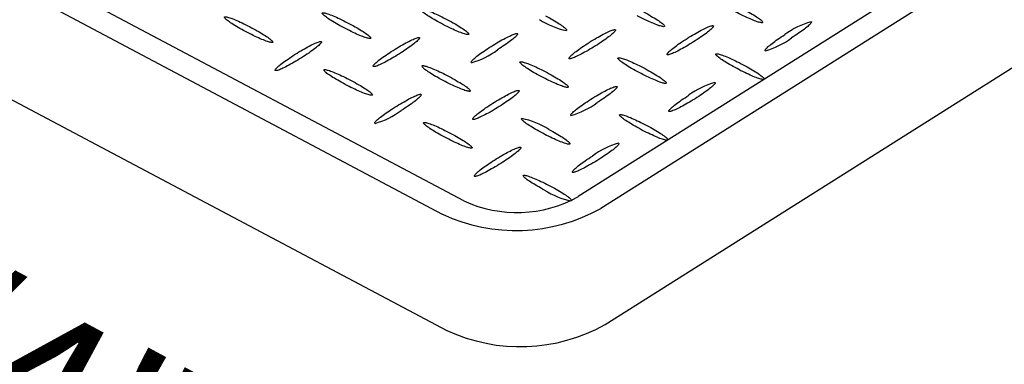
# Model space of a CAD drawing. Extents: x 0 to 216, y 0 to 280.
# Drawn here: x 21 to 37, y 154 to 159 of the extents above; entities that cross this region are included whole.
import ezdxf

# ---------------------------------------------------------------- set-up
doc = ezdxf.new("R2010")
doc.units = 0
doc.header["$LTSCALE"] = 10
doc.header["$MEASUREMENT"] = 0
doc.layers.get('Defpoints').update_dxf_attribs({"linetype": 'CONTINUOUS'})
doc.layers.add('CADdetails-7-VERYFINE', color=7, linetype='CONTINUOUS')
doc.layers.add('CADdetails-9-EXTRAFINE', color=9, linetype='CONTINUOUS')
doc.styles.add('CADdetails-DIMENSIONS', font='ARIALN.TTF', dxfattribs={"height": 2.38})
doc.dimstyles.new('CADdetails-LEADER', dxfattribs={"dimtxt": 2.38, "dimasz": 2.38, "dimexe": 0.5, "dimexo": 1.5, "dimgap": 1, "dimtad": 0, "dimzin": 0, "dimdsep": 46, "dimtxsty": 'CADdetails-DIMENSIONS', "dimcen": 1, "dimclrd": 256, "dimclre": 256, "dimclrt": 256, "dimadec": 0, "dimazin": 0, "dimtfac": 1, "dimtdec": 4, "dimtofl": 0, "dimtmove": 0, "dimatfit": 3, "dimfxl": 1, "dimtolj": 1, "dimtzin": 0, "dimarcsym": 0})

# ---------------------------------------------------------------- blocks, each defined once
blk = doc.blocks.new('*D6')
at = {"layer": 'CADdetails-7-VERYFINE', "lineweight": -2, "transparency": 16777216}
for p, q in [((52.953, 164.884), (48.482, 161.82)), ((35.477, 152.91), (39.948, 155.973))]:
    blk.add_line(p, q, dxfattribs=at)
at = {"layer": 'CADdetails-7-VERYFINE', "transparency": 16777216}
for points in [[(52.729, 165.211), (53.177, 164.556), (54.916, 166.229)], [(35.253, 153.237), (35.701, 152.583), (33.514, 151.565)]]:
    blk.add_solid(points, dxfattribs=at)
at = {"layer": 'Defpoints', "color": 0, "transparency": 16777216}
for p in [(54.916, 166.229, 0), (54.916, 166.229), (33.514, 151.565, 0)]:
    blk.add_point(p, dxfattribs=at)
at = {"layer": 'CADdetails-7-VERYFINE', "transparency": 16777216, "insert": (44.215, 158.897), "char_height": 2.38, "attachment_point": 5, "rotation": 34.4171, "style": 'CADdetails-DIMENSIONS'}
blk.add_mtext('\\A1;23 1/4"', dxfattribs=at)
blk = doc.blocks.new('*D8')
at = {"layer": 'CADdetails-7-VERYFINE', "lineweight": -2, "transparency": 16777216}
for p, q in [((10.528, 159.729), (8.433, 160.859)), ((27.785, 150.426), (29.88, 149.297))]:
    blk.add_line(p, q, dxfattribs=at)
at = {"layer": 'CADdetails-7-VERYFINE', "transparency": 16777216}
for points in [[(10.716, 160.078), (10.34, 159.38), (12.623, 158.6)], [(27.973, 150.775), (27.596, 150.077), (25.69, 151.555)]]:
    blk.add_solid(points, dxfattribs=at)
at = {"layer": 'Defpoints', "color": 0, "transparency": 16777216}
for p in [(12.623, 158.6, 0), (12.623, 158.6), (25.69, 151.555, 0)]:
    blk.add_point(p, dxfattribs=at)
at = {"layer": 'CADdetails-7-VERYFINE', "transparency": 16777216, "insert": (19.156, 155.078), "char_height": 2.38, "attachment_point": 5, "rotation": 331.6702, "style": 'CADdetails-DIMENSIONS'}
blk.add_mtext('\\A1;13 3/4"', dxfattribs=at)

msp = doc.modelspace()

# ---------------------------------------------------------------- linework, layer by layer
at = {"layer": 'CADdetails-9-EXTRAFINE', "linetype": 'Continuous'}
for p, q in [((50.485, 169.518, 0), (30.01, 156.593, 0)), ((50.827, 169.336, 0), (30.354, 156.411, 0)), ((30.421, 154.628, 0), (50.894, 167.552, 0)), ((28.255, 156.527, 0), (17.084, 162.458, 0)), ((27.927, 156.32, 0), (16.755, 162.251, 0)), ((16.821, 160.467, 0), (27.994, 154.537, 0))]:
    msp.add_line(p, q, dxfattribs=at)
for points in [[(26.407, 159.187), (26.377, 159.203), (26.348, 159.219), (26.32, 159.235), (26.293, 159.25), (26.267, 159.266), (26.243, 159.28), (26.22, 159.295), (26.198, 159.309), (26.178, 159.322), (26.16, 159.334), (26.144, 159.346), (26.129, 159.358), (26.116, 159.368), (26.105, 159.377), (26.096, 159.386), (26.089, 159.394), (26.085, 159.4), (26.082, 159.406), (26.082, 159.41), (26.085, 159.413)], [(26.085, 159.413), (26.09, 159.415), (26.097, 159.415), (26.107, 159.414), (26.119, 159.412), (26.132, 159.409), (26.148, 159.405), (26.165, 159.399), (26.184, 159.393), (26.204, 159.385), (26.226, 159.377), (26.249, 159.367), (26.274, 159.357), (26.299, 159.346), (26.326, 159.334), (26.353, 159.321), (26.382, 159.307), (26.411, 159.293), (26.44, 159.278), (26.47, 159.263), (26.501, 159.247)], [(27.91, 159.248), (27.88, 159.264), (27.851, 159.28), (27.823, 159.296), (27.796, 159.312), (27.77, 159.327), (27.746, 159.342), (27.723, 159.356), (27.701, 159.37), (27.681, 159.383), (27.663, 159.395), (27.646, 159.407), (27.632, 159.418), (27.619, 159.429), (27.608, 159.438), (27.599, 159.446), (27.592, 159.454), (27.588, 159.461), (27.586, 159.466), (27.586, 159.47), (27.588, 159.473)], [(27.588, 159.473), (27.594, 159.475), (27.601, 159.475), (27.61, 159.475), (27.622, 159.473), (27.636, 159.469), (27.651, 159.465), (27.668, 159.459), (27.687, 159.453), (27.708, 159.445), (27.73, 159.437), (27.753, 159.427), (27.777, 159.417), (27.803, 159.406), (27.829, 159.394), (27.857, 159.381), (27.885, 159.368), (27.914, 159.353), (27.944, 159.339), (27.974, 159.323), (28.004, 159.307)], [(31.01, 159.429), (31.04, 159.413), (31.069, 159.397), (31.097, 159.381), (31.124, 159.365), (31.15, 159.35), (31.174, 159.335), (31.197, 159.321), (31.218, 159.307), (31.238, 159.294), (31.257, 159.281), (31.273, 159.269), (31.288, 159.258), (31.301, 159.248), (31.312, 159.239), (31.321, 159.23), (31.327, 159.223), (31.332, 159.216), (31.334, 159.211), (31.334, 159.207), (31.331, 159.204)], [(32.834, 159.265), (32.829, 159.263), (32.822, 159.263), (32.812, 159.264), (32.801, 159.266), (32.787, 159.269), (32.771, 159.273), (32.754, 159.278), (32.735, 159.285), (32.715, 159.292), (32.693, 159.301), (32.67, 159.31), (32.645, 159.321), (32.62, 159.332), (32.593, 159.344), (32.566, 159.356), (32.538, 159.37), (32.509, 159.384), (32.479, 159.399), (32.45, 159.414), (32.419, 159.43)], [(32.513, 159.489), (32.543, 159.473), (32.572, 159.457), (32.6, 159.441), (32.627, 159.426), (32.653, 159.411), (32.677, 159.396), (32.7, 159.382), (32.722, 159.368), (32.742, 159.355), (32.76, 159.343), (32.776, 159.331), (32.791, 159.32), (32.804, 159.31), (32.815, 159.3), (32.824, 159.292), (32.83, 159.284), (32.835, 159.278), (32.837, 159.272), (32.837, 159.268), (32.834, 159.265)], [(24.904, 159.127), (24.874, 159.143), (24.845, 159.159), (24.817, 159.175), (24.79, 159.19), (24.764, 159.206), (24.74, 159.22), (24.717, 159.235), (24.695, 159.249), (24.675, 159.262), (24.657, 159.274), (24.641, 159.286), (24.626, 159.297), (24.613, 159.308), (24.602, 159.317), (24.593, 159.326), (24.586, 159.333), (24.582, 159.34), (24.579, 159.346), (24.579, 159.35), (24.582, 159.353)], [(24.582, 159.353), (24.587, 159.355), (24.594, 159.355), (24.604, 159.354), (24.616, 159.352), (24.629, 159.349), (24.645, 159.344), (24.662, 159.339), (24.681, 159.332), (24.701, 159.325), (24.723, 159.316), (24.747, 159.307), (24.771, 159.296), (24.797, 159.285), (24.823, 159.273), (24.851, 159.26), (24.879, 159.246), (24.908, 159.232), (24.937, 159.217), (24.967, 159.202), (24.998, 159.186)], [(26.501, 159.247), (26.531, 159.231), (26.56, 159.215), (26.588, 159.199), (26.615, 159.184), (26.64, 159.169), (26.665, 159.154), (26.688, 159.14), (26.709, 159.126), (26.729, 159.113), (26.747, 159.1), (26.764, 159.088), (26.779, 159.077), (26.792, 159.067), (26.802, 159.057), (26.811, 159.049), (26.818, 159.041), (26.823, 159.035), (26.825, 159.029), (26.825, 159.025), (26.822, 159.022)], [(28.325, 159.083), (28.32, 159.081), (28.313, 159.081), (28.303, 159.081), (28.292, 159.083), (28.278, 159.087), (28.262, 159.091), (28.245, 159.096), (28.226, 159.103), (28.206, 159.11), (28.184, 159.119), (28.161, 159.128), (28.136, 159.139), (28.111, 159.15), (28.084, 159.162), (28.057, 159.175), (28.029, 159.188), (28, 159.202), (27.97, 159.217), (27.94, 159.232), (27.91, 159.248)], [(28.004, 159.307), (28.034, 159.291), (28.063, 159.275), (28.091, 159.259), (28.118, 159.244), (28.144, 159.229), (28.168, 159.214), (28.191, 159.2), (28.212, 159.186), (28.232, 159.173), (28.25, 159.161), (28.267, 159.149), (28.282, 159.138), (28.295, 159.127), (28.306, 159.118), (28.314, 159.11), (28.321, 159.102), (28.326, 159.096), (28.328, 159.09), (28.328, 159.086), (28.325, 159.083)], [(29.506, 159.368), (29.537, 159.352), (29.566, 159.336), (29.594, 159.32), (29.621, 159.305), (29.647, 159.29), (29.671, 159.275), (29.694, 159.261), (29.716, 159.247), (29.736, 159.234), (29.754, 159.221), (29.771, 159.209), (29.785, 159.198), (29.798, 159.188), (29.809, 159.178), (29.818, 159.17), (29.824, 159.162), (29.829, 159.156), (29.831, 159.15), (29.831, 159.146), (29.828, 159.143)], [(31.331, 159.204), (31.326, 159.202), (31.319, 159.201), (31.309, 159.202), (31.297, 159.204), (31.284, 159.207), (31.268, 159.212), (31.251, 159.217), (31.232, 159.224), (31.212, 159.231), (31.19, 159.24), (31.167, 159.249), (31.142, 159.26), (31.117, 159.271), (31.09, 159.283), (31.063, 159.296), (31.034, 159.309), (31.005, 159.323), (30.976, 159.338), (30.946, 159.354), (30.915, 159.369)], [(33.581, 159.277), (33.585, 159.274), (33.585, 159.27), (33.584, 159.264), (33.58, 159.258), (33.574, 159.249), (33.566, 159.24), (33.555, 159.23), (33.543, 159.219), (33.53, 159.206), (33.514, 159.193), (33.497, 159.179), (33.478, 159.165), (33.458, 159.149), (33.436, 159.133), (33.413, 159.117), (33.388, 159.1), (33.363, 159.082), (33.336, 159.064), (33.308, 159.046), (33.28, 159.028)], [(25.318, 158.961), (25.313, 158.96), (25.306, 158.959), (25.297, 158.96), (25.285, 158.962), (25.271, 158.965), (25.256, 158.969), (25.239, 158.975), (25.22, 158.981), (25.2, 158.989), (25.178, 158.998), (25.155, 159.007), (25.131, 159.017), (25.105, 159.029), (25.078, 159.041), (25.051, 159.053), (25.023, 159.067), (24.994, 159.081), (24.964, 159.096), (24.934, 159.111), (24.904, 159.127)], [(24.998, 159.186), (25.028, 159.169), (25.057, 159.154), (25.085, 159.138), (25.111, 159.122), (25.137, 159.107), (25.161, 159.093), (25.184, 159.078), (25.206, 159.065), (25.226, 159.052), (25.244, 159.039), (25.261, 159.027), (25.275, 159.016), (25.288, 159.006), (25.299, 158.996), (25.308, 158.988), (25.315, 158.98), (25.319, 158.974), (25.321, 158.969), (25.321, 158.964), (25.318, 158.961)], [(26.822, 159.022), (26.817, 159.02), (26.81, 159.02), (26.8, 159.021), (26.788, 159.023), (26.775, 159.026), (26.759, 159.03), (26.742, 159.035), (26.723, 159.042), (26.703, 159.049), (26.681, 159.058), (26.658, 159.067), (26.633, 159.078), (26.608, 159.089), (26.581, 159.101), (26.554, 159.113), (26.526, 159.127), (26.497, 159.141), (26.467, 159.156), (26.438, 159.171), (26.407, 159.187)], [(28.672, 158.898), (28.701, 158.916), (28.73, 158.934), (28.758, 158.951), (28.786, 158.967), (28.813, 158.983), (28.839, 158.998), (28.865, 159.012), (28.889, 159.025), (28.913, 159.037), (28.935, 159.048), (28.957, 159.058), (28.976, 159.067), (28.995, 159.075), (29.012, 159.082), (29.027, 159.088), (29.04, 159.092), (29.052, 159.095), (29.061, 159.096), (29.069, 159.096), (29.074, 159.095)], [(29.074, 159.095), (29.077, 159.092), (29.077, 159.087), (29.075, 159.082), (29.071, 159.075), (29.065, 159.067), (29.057, 159.058), (29.047, 159.048), (29.035, 159.036), (29.021, 159.024), (29.005, 159.011), (28.988, 158.997), (28.969, 158.983), (28.949, 158.967), (28.927, 158.951), (28.904, 158.935), (28.879, 158.918), (28.854, 158.9), (28.827, 158.882), (28.799, 158.864), (28.771, 158.845)], [(30.175, 158.958), (30.204, 158.977), (30.233, 158.994), (30.261, 159.011), (30.289, 159.028), (30.316, 159.043), (30.342, 159.058), (30.368, 159.072), (30.393, 159.085), (30.416, 159.098), (30.439, 159.109), (30.46, 159.119), (30.48, 159.128), (30.498, 159.136), (30.515, 159.143), (30.53, 159.148), (30.543, 159.152), (30.555, 159.155), (30.564, 159.157), (30.571, 159.157), (30.577, 159.155)], [(30.577, 159.155), (30.58, 159.153), (30.58, 159.149), (30.578, 159.143), (30.574, 159.136), (30.568, 159.128), (30.56, 159.119), (30.55, 159.109), (30.538, 159.098), (30.524, 159.085), (30.508, 159.072), (30.491, 159.058), (30.472, 159.044), (30.452, 159.028), (30.43, 159.012), (30.407, 158.996), (30.382, 158.979), (30.356, 158.961), (30.33, 158.944), (30.302, 158.925), (30.273, 158.907)], [(31.678, 159.02), (31.707, 159.038), (31.736, 159.055), (31.764, 159.072), (31.792, 159.089), (31.819, 159.104), (31.845, 159.119), (31.871, 159.133), (31.895, 159.146), (31.919, 159.158), (31.941, 159.17), (31.963, 159.18), (31.982, 159.189), (32.001, 159.197), (32.018, 159.203), (32.033, 159.209), (32.046, 159.213), (32.058, 159.216), (32.067, 159.218), (32.075, 159.218), (32.08, 159.216)], [(32.08, 159.216), (32.083, 159.213), (32.083, 159.209), (32.081, 159.203), (32.077, 159.196), (32.071, 159.188), (32.063, 159.179), (32.053, 159.169), (32.041, 159.158), (32.027, 159.146), (32.011, 159.133), (31.994, 159.119), (31.975, 159.104), (31.955, 159.089), (31.933, 159.073), (31.91, 159.056), (31.885, 159.039), (31.86, 159.022), (31.833, 159.004), (31.805, 158.986), (31.776, 158.968)], [(32.878, 158.831), (32.875, 158.834), (32.875, 158.838), (32.876, 158.844), (32.88, 158.851), (32.886, 158.859), (32.895, 158.868), (32.905, 158.878), (32.917, 158.89), (32.93, 158.902), (32.946, 158.915), (32.963, 158.929), (32.982, 158.944), (33.002, 158.959), (33.024, 158.975), (33.047, 158.992), (33.072, 159.009), (33.097, 159.026), (33.124, 159.044), (33.152, 159.062), (33.18, 159.08)], [(25.666, 158.778), (25.695, 158.796), (25.723, 158.813), (25.752, 158.83), (25.78, 158.846), (25.807, 158.862), (25.833, 158.877), (25.859, 158.89), (25.883, 158.903), (25.907, 158.916), (25.929, 158.927), (25.951, 158.937), (25.97, 158.946), (25.989, 158.954), (26.005, 158.96), (26.021, 158.966), (26.034, 158.97), (26.045, 158.973), (26.055, 158.975), (26.062, 158.975), (26.067, 158.973)], [(26.067, 158.973), (26.07, 158.97), (26.071, 158.966), (26.069, 158.961), (26.065, 158.954), (26.059, 158.946), (26.051, 158.937), (26.041, 158.926), (26.029, 158.915), (26.015, 158.903), (25.999, 158.89), (25.982, 158.876), (25.963, 158.861), (25.942, 158.846), (25.92, 158.83), (25.897, 158.813), (25.873, 158.796), (25.847, 158.779), (25.82, 158.761), (25.792, 158.743), (25.763, 158.725)], [(27.169, 158.837), (27.198, 158.856), (27.227, 158.873), (27.256, 158.89), (27.283, 158.907), (27.311, 158.922), (27.337, 158.937), (27.362, 158.951), (27.387, 158.964), (27.411, 158.976), (27.433, 158.987), (27.454, 158.998), (27.474, 159.007), (27.492, 159.015), (27.509, 159.021), (27.524, 159.027), (27.537, 159.031), (27.549, 159.034), (27.558, 159.036), (27.565, 159.036), (27.571, 159.035)], [(27.571, 159.035), (27.574, 159.032), (27.574, 159.028), (27.572, 159.022), (27.568, 159.015), (27.562, 159.007), (27.554, 158.998), (27.544, 158.988), (27.532, 158.976), (27.518, 158.964), (27.502, 158.951), (27.485, 158.937), (27.466, 158.922), (27.446, 158.907), (27.424, 158.891), (27.401, 158.875), (27.376, 158.857), (27.35, 158.84), (27.324, 158.822), (27.296, 158.804), (27.267, 158.786)], [(29.871, 158.71), (29.869, 158.713), (29.868, 158.718), (29.87, 158.723), (29.874, 158.73), (29.88, 158.738), (29.888, 158.747), (29.899, 158.757), (29.911, 158.769), (29.924, 158.781), (29.94, 158.794), (29.957, 158.808), (29.976, 158.822), (29.997, 158.837), (30.018, 158.853), (30.041, 158.87), (30.066, 158.887), (30.091, 158.904), (30.118, 158.922), (30.146, 158.94), (30.175, 158.958)], [(31.374, 158.77), (31.371, 158.773), (31.371, 158.777), (31.373, 158.783), (31.377, 158.79), (31.383, 158.798), (31.391, 158.807), (31.401, 158.818), (31.413, 158.829), (31.427, 158.841), (31.443, 158.854), (31.46, 158.868), (31.479, 158.883), (31.499, 158.898), (31.521, 158.914), (31.544, 158.931), (31.569, 158.948), (31.594, 158.965), (31.621, 158.983), (31.649, 159.001), (31.678, 159.02)], [(31.776, 158.968), (31.747, 158.949), (31.718, 158.932), (31.69, 158.914), (31.662, 158.898), (31.635, 158.882), (31.608, 158.868), (31.583, 158.854), (31.558, 158.841), (31.535, 158.828), (31.512, 158.817), (31.491, 158.807), (31.471, 158.798), (31.453, 158.79), (31.436, 158.783), (31.421, 158.778), (31.408, 158.773), (31.396, 158.77), (31.387, 158.769), (31.379, 158.769), (31.374, 158.77)], [(25.362, 158.528), (25.36, 158.531), (25.359, 158.535), (25.361, 158.541), (25.365, 158.548), (25.371, 158.556), (25.379, 158.565), (25.389, 158.575), (25.401, 158.586), (25.415, 158.599), (25.431, 158.612), (25.448, 158.626), (25.467, 158.64), (25.487, 158.656), (25.509, 158.672), (25.532, 158.688), (25.557, 158.705), (25.582, 158.723), (25.609, 158.741), (25.637, 158.759), (25.666, 158.778)], [(26.865, 158.589), (26.862, 158.592), (26.862, 158.596), (26.864, 158.602), (26.868, 158.609), (26.874, 158.617), (26.882, 158.626), (26.892, 158.636), (26.904, 158.647), (26.918, 158.659), (26.934, 158.673), (26.951, 158.686), (26.97, 158.701), (26.991, 158.716), (27.012, 158.732), (27.036, 158.749), (27.06, 158.766), (27.086, 158.783), (27.113, 158.801), (27.14, 158.819), (27.169, 158.837)], [(27.267, 158.786), (27.238, 158.767), (27.209, 158.75), (27.181, 158.733), (27.153, 158.716), (27.126, 158.701), (27.099, 158.686), (27.074, 158.672), (27.049, 158.659), (27.026, 158.646), (27.003, 158.635), (26.982, 158.625), (26.962, 158.616), (26.944, 158.608), (26.927, 158.601), (26.912, 158.596), (26.899, 158.592), (26.887, 158.589), (26.878, 158.588), (26.87, 158.588), (26.865, 158.589)], [(28.369, 158.649), (28.366, 158.652), (28.365, 158.656), (28.367, 158.661), (28.371, 158.668), (28.377, 158.676), (28.385, 158.686), (28.396, 158.696), (28.408, 158.707), (28.422, 158.72), (28.437, 158.733), (28.455, 158.747), (28.473, 158.762), (28.494, 158.777), (28.516, 158.793), (28.539, 158.81), (28.563, 158.827), (28.589, 158.844), (28.615, 158.862), (28.643, 158.88), (28.672, 158.898)], [(30.273, 158.907), (30.244, 158.889), (30.215, 158.871), (30.187, 158.854), (30.159, 158.838), (30.132, 158.822), (30.105, 158.808), (30.08, 158.794), (30.055, 158.781), (30.032, 158.768), (30.009, 158.757), (29.988, 158.747), (29.968, 158.738), (29.95, 158.73), (29.933, 158.723), (29.918, 158.718), (29.905, 158.714), (29.893, 158.711), (29.884, 158.709), (29.877, 158.709), (29.871, 158.71)], [(32.445, 158.558), (32.415, 158.574), (32.386, 158.59), (32.358, 158.606), (32.331, 158.621), (32.305, 158.636), (32.28, 158.651), (32.257, 158.665), (32.236, 158.679), (32.216, 158.692), (32.198, 158.705), (32.181, 158.717), (32.166, 158.728), (32.153, 158.738), (32.142, 158.748), (32.133, 158.756), (32.126, 158.764), (32.122, 158.77), (32.12, 158.775), (32.12, 158.78), (32.122, 158.782)], [(32.122, 158.782), (32.128, 158.784), (32.135, 158.785), (32.145, 158.784), (32.156, 158.782), (32.17, 158.779), (32.186, 158.775), (32.203, 158.769), (32.222, 158.763), (32.242, 158.755), (32.264, 158.747), (32.287, 158.737), (32.312, 158.727), (32.337, 158.716), (32.364, 158.704), (32.391, 158.691), (32.42, 158.678), (32.449, 158.663), (32.478, 158.649), (32.508, 158.633), (32.538, 158.618)], [(25.763, 158.725), (25.734, 158.706), (25.706, 158.689), (25.677, 158.672), (25.65, 158.656), (25.623, 158.64), (25.596, 158.625), (25.571, 158.611), (25.546, 158.598), (25.523, 158.586), (25.5, 158.575), (25.479, 158.565), (25.459, 158.556), (25.441, 158.548), (25.424, 158.541), (25.409, 158.535), (25.396, 158.531), (25.384, 158.528), (25.375, 158.527), (25.368, 158.527), (25.362, 158.528)], [(29.438, 158.437), (29.408, 158.453), (29.379, 158.469), (29.351, 158.485), (29.324, 158.5), (29.299, 158.515), (29.274, 158.53), (29.251, 158.544), (29.23, 158.558), (29.21, 158.571), (29.192, 158.584), (29.175, 158.595), (29.161, 158.606), (29.148, 158.617), (29.137, 158.626), (29.128, 158.635), (29.121, 158.642), (29.117, 158.649), (29.115, 158.654), (29.115, 158.658), (29.117, 158.661)], [(29.117, 158.661), (29.122, 158.663), (29.13, 158.664), (29.139, 158.663), (29.151, 158.661), (29.165, 158.658), (29.18, 158.654), (29.197, 158.648), (29.216, 158.642), (29.236, 158.634), (29.258, 158.626), (29.281, 158.616), (29.306, 158.606), (29.331, 158.595), (29.358, 158.583), (29.385, 158.57), (29.413, 158.556), (29.442, 158.542), (29.472, 158.527), (29.502, 158.512), (29.532, 158.496)], [(30.942, 158.497), (30.911, 158.514), (30.882, 158.53), (30.854, 158.545), (30.827, 158.561), (30.802, 158.576), (30.777, 158.591), (30.754, 158.605), (30.733, 158.619), (30.713, 158.632), (30.695, 158.645), (30.678, 158.657), (30.664, 158.668), (30.651, 158.678), (30.64, 158.687), (30.631, 158.696), (30.624, 158.703), (30.62, 158.71), (30.617, 158.715), (30.618, 158.719), (30.62, 158.722)], [(30.62, 158.722), (30.625, 158.724), (30.633, 158.725), (30.642, 158.724), (30.654, 158.722), (30.668, 158.719), (30.683, 158.715), (30.701, 158.709), (30.719, 158.703), (30.74, 158.695), (30.762, 158.686), (30.785, 158.677), (30.809, 158.667), (30.835, 158.655), (30.861, 158.643), (30.889, 158.631), (30.917, 158.617), (30.946, 158.603), (30.975, 158.588), (31.005, 158.573), (31.035, 158.557)], [(32.538, 158.618), (32.568, 158.601), (32.598, 158.585), (32.626, 158.57), (32.653, 158.554), (32.678, 158.539), (32.703, 158.524), (32.726, 158.51), (32.747, 158.496), (32.767, 158.483), (32.785, 158.47), (32.802, 158.459), (32.817, 158.447), (32.829, 158.437), (32.84, 158.428), (32.849, 158.419), (32.856, 158.411), (32.86, 158.405), (32.862, 158.399), (32.862, 158.395), (32.859, 158.392)], [(26.432, 158.316), (26.402, 158.332), (26.373, 158.348), (26.345, 158.364), (26.318, 158.379), (26.292, 158.394), (26.268, 158.409), (26.245, 158.423), (26.224, 158.437), (26.204, 158.45), (26.186, 158.463), (26.169, 158.474), (26.154, 158.485), (26.141, 158.496), (26.13, 158.505), (26.122, 158.514), (26.115, 158.521), (26.11, 158.527), (26.108, 158.533), (26.108, 158.537), (26.111, 158.54)], [(26.111, 158.54), (26.116, 158.542), (26.123, 158.542), (26.133, 158.542), (26.145, 158.54), (26.158, 158.536), (26.174, 158.532), (26.191, 158.527), (26.21, 158.52), (26.23, 158.513), (26.252, 158.504), (26.275, 158.495), (26.3, 158.484), (26.325, 158.473), (26.352, 158.461), (26.379, 158.448), (26.408, 158.435), (26.437, 158.421), (26.466, 158.406), (26.496, 158.39), (26.527, 158.374)], [(27.935, 158.376), (27.905, 158.392), (27.876, 158.408), (27.848, 158.424), (27.821, 158.439), (27.795, 158.454), (27.771, 158.469), (27.748, 158.483), (27.727, 158.497), (27.707, 158.51), (27.689, 158.523), (27.672, 158.534), (27.657, 158.546), (27.645, 158.556), (27.634, 158.565), (27.625, 158.574), (27.618, 158.581), (27.614, 158.588), (27.611, 158.593), (27.612, 158.598), (27.614, 158.601)], [(27.614, 158.601), (27.619, 158.603), (27.627, 158.603), (27.636, 158.602), (27.648, 158.6), (27.661, 158.597), (27.677, 158.593), (27.694, 158.587), (27.713, 158.581), (27.733, 158.573), (27.755, 158.565), (27.779, 158.556), (27.803, 158.545), (27.828, 158.534), (27.855, 158.522), (27.882, 158.509), (27.911, 158.496), (27.939, 158.482), (27.969, 158.467), (27.999, 158.452), (28.029, 158.436)], [(29.532, 158.496), (29.562, 158.48), (29.591, 158.464), (29.619, 158.448), (29.646, 158.433), (29.672, 158.418), (29.696, 158.403), (29.719, 158.389), (29.74, 158.375), (29.76, 158.362), (29.779, 158.349), (29.795, 158.337), (29.81, 158.326), (29.823, 158.316), (29.834, 158.307), (29.843, 158.298), (29.849, 158.29), (29.854, 158.284), (29.856, 158.278), (29.856, 158.274), (29.854, 158.271)], [(31.356, 158.332), (31.351, 158.33), (31.344, 158.329), (31.334, 158.33), (31.323, 158.332), (31.309, 158.336), (31.294, 158.34), (31.276, 158.345), (31.258, 158.352), (31.237, 158.359), (31.215, 158.368), (31.192, 158.378), (31.168, 158.388), (31.142, 158.399), (31.116, 158.411), (31.088, 158.424), (31.06, 158.437), (31.031, 158.451), (31.002, 158.466), (30.972, 158.481), (30.942, 158.497)], [(31.035, 158.557), (31.065, 158.541), (31.094, 158.525), (31.122, 158.509), (31.149, 158.493), (31.175, 158.478), (31.199, 158.463), (31.222, 158.449), (31.244, 158.435), (31.264, 158.422), (31.282, 158.41), (31.298, 158.398), (31.313, 158.387), (31.326, 158.376), (31.337, 158.367), (31.346, 158.358), (31.352, 158.351), (31.357, 158.344), (31.359, 158.339), (31.359, 158.335), (31.356, 158.332)], [(32.859, 158.392), (32.854, 158.39), (32.847, 158.39), (32.838, 158.391), (32.826, 158.393), (32.812, 158.396), (32.797, 158.4), (32.78, 158.406), (32.761, 158.412), (32.74, 158.42), (32.719, 158.428), (32.695, 158.438), (32.671, 158.448), (32.645, 158.459), (32.619, 158.471), (32.591, 158.484), (32.563, 158.498), (32.534, 158.512), (32.505, 158.526), (32.475, 158.542), (32.445, 158.558)], [(26.848, 158.15), (26.843, 158.148), (26.835, 158.148), (26.826, 158.148), (26.814, 158.15), (26.8, 158.154), (26.785, 158.158), (26.767, 158.163), (26.748, 158.17), (26.728, 158.177), (26.706, 158.186), (26.683, 158.195), (26.658, 158.206), (26.633, 158.217), (26.606, 158.229), (26.579, 158.242), (26.551, 158.255), (26.522, 158.269), (26.492, 158.284), (26.462, 158.3), (26.432, 158.316)], [(26.527, 158.374), (26.557, 158.358), (26.586, 158.342), (26.614, 158.326), (26.641, 158.311), (26.666, 158.296), (26.69, 158.281), (26.713, 158.267), (26.735, 158.253), (26.755, 158.24), (26.773, 158.228), (26.79, 158.216), (26.804, 158.205), (26.817, 158.194), (26.828, 158.185), (26.837, 158.176), (26.844, 158.169), (26.848, 158.163), (26.851, 158.157), (26.85, 158.153), (26.848, 158.15)], [(28.35, 158.21), (28.345, 158.208), (28.337, 158.208), (28.328, 158.209), (28.316, 158.211), (28.303, 158.214), (28.287, 158.218), (28.27, 158.224), (28.251, 158.23), (28.231, 158.238), (28.209, 158.247), (28.186, 158.256), (28.162, 158.266), (28.136, 158.278), (28.11, 158.29), (28.082, 158.302), (28.054, 158.316), (28.025, 158.33), (27.995, 158.345), (27.965, 158.36), (27.935, 158.376)], [(28.029, 158.436), (28.059, 158.419), (28.088, 158.403), (28.116, 158.388), (28.143, 158.372), (28.169, 158.357), (28.193, 158.342), (28.216, 158.328), (28.238, 158.314), (28.258, 158.301), (28.276, 158.288), (28.292, 158.276), (28.307, 158.265), (28.32, 158.255), (28.331, 158.245), (28.34, 158.237), (28.346, 158.229), (28.351, 158.223), (28.353, 158.217), (28.352, 158.213), (28.35, 158.21)], [(29.854, 158.271), (29.849, 158.269), (29.841, 158.268), (29.832, 158.269), (29.82, 158.271), (29.806, 158.274), (29.791, 158.279), (29.774, 158.284), (29.755, 158.291), (29.734, 158.298), (29.713, 158.307), (29.689, 158.316), (29.665, 158.327), (29.639, 158.338), (29.613, 158.35), (29.585, 158.363), (29.557, 158.376), (29.528, 158.39), (29.499, 158.405), (29.469, 158.421), (29.438, 158.437)], [(32.105, 158.344), (32.108, 158.341), (32.108, 158.337), (32.107, 158.331), (32.103, 158.324), (32.096, 158.316), (32.088, 158.307), (32.078, 158.297), (32.066, 158.285), (32.052, 158.273), (32.036, 158.26), (32.019, 158.246), (32, 158.231), (31.98, 158.216), (31.958, 158.2), (31.935, 158.184), (31.91, 158.167), (31.885, 158.149), (31.858, 158.131), (31.83, 158.113), (31.801, 158.095)], [(27.195, 157.965), (27.224, 157.983), (27.252, 158.001), (27.281, 158.018), (27.308, 158.034), (27.336, 158.05), (27.362, 158.065), (27.388, 158.079), (27.412, 158.092), (27.436, 158.104), (27.458, 158.115), (27.479, 158.125), (27.499, 158.134), (27.517, 158.142), (27.534, 158.149), (27.549, 158.154), (27.563, 158.159), (27.574, 158.161), (27.583, 158.163), (27.591, 158.163), (27.596, 158.162)], [(28.697, 158.025), (28.726, 158.043), (28.755, 158.061), (28.784, 158.078), (28.811, 158.094), (28.839, 158.11), (28.865, 158.125), (28.891, 158.139), (28.915, 158.152), (28.939, 158.164), (28.961, 158.176), (28.982, 158.186), (29.002, 158.195), (29.02, 158.203), (29.037, 158.21), (29.052, 158.215), (29.065, 158.22), (29.077, 158.223), (29.086, 158.224), (29.093, 158.224), (29.098, 158.223)], [(29.098, 158.223), (29.101, 158.22), (29.102, 158.216), (29.1, 158.21), (29.096, 158.203), (29.09, 158.195), (29.082, 158.186), (29.072, 158.175), (29.06, 158.164), (29.046, 158.152), (29.031, 158.139), (29.013, 158.125), (28.994, 158.11), (28.974, 158.095), (28.952, 158.079), (28.929, 158.063), (28.904, 158.046), (28.879, 158.028), (28.852, 158.01), (28.824, 157.992), (28.795, 157.974)], [(30.2, 158.087), (30.23, 158.105), (30.258, 158.122), (30.287, 158.139), (30.315, 158.155), (30.342, 158.171), (30.368, 158.186), (30.394, 158.2), (30.418, 158.213), (30.442, 158.225), (30.464, 158.236), (30.486, 158.246), (30.505, 158.256), (30.524, 158.264), (30.54, 158.27), (30.556, 158.276), (30.569, 158.28), (30.58, 158.283), (30.59, 158.285), (30.597, 158.285), (30.603, 158.284)], [(30.603, 158.284), (30.606, 158.281), (30.606, 158.276), (30.604, 158.271), (30.6, 158.264), (30.594, 158.256), (30.586, 158.246), (30.575, 158.236), (30.563, 158.225), (30.549, 158.213), (30.534, 158.2), (30.516, 158.186), (30.497, 158.171), (30.477, 158.156), (30.455, 158.14), (30.432, 158.123), (30.408, 158.106), (30.382, 158.089), (30.355, 158.071), (30.328, 158.053), (30.299, 158.035)], [(27.596, 158.162), (27.599, 158.159), (27.599, 158.155), (27.597, 158.149), (27.593, 158.142), (27.587, 158.134), (27.579, 158.125), (27.569, 158.115), (27.557, 158.104), (27.543, 158.092), (27.527, 158.079), (27.51, 158.065), (27.491, 158.05), (27.471, 158.035), (27.449, 158.019), (27.426, 158.002), (27.402, 157.985), (27.376, 157.968), (27.349, 157.95), (27.322, 157.932), (27.293, 157.914)], [(28.394, 157.778), (28.391, 157.781), (28.39, 157.785), (28.392, 157.791), (28.396, 157.798), (28.402, 157.806), (28.41, 157.815), (28.42, 157.825), (28.433, 157.836), (28.446, 157.849), (28.462, 157.862), (28.479, 157.875), (28.498, 157.89), (28.519, 157.905), (28.541, 157.921), (28.564, 157.937), (28.588, 157.954), (28.614, 157.972), (28.641, 157.989), (28.669, 158.007), (28.697, 158.025)], [(29.897, 157.837), (29.894, 157.84), (29.893, 157.845), (29.895, 157.851), (29.899, 157.858), (29.906, 157.866), (29.914, 157.875), (29.924, 157.885), (29.936, 157.897), (29.95, 157.909), (29.966, 157.922), (29.983, 157.936), (30.002, 157.95), (30.022, 157.966), (30.044, 157.982), (30.067, 157.998), (30.092, 158.015), (30.117, 158.032), (30.144, 158.05), (30.172, 158.068), (30.2, 158.087)], [(31.4, 157.899), (31.397, 157.902), (31.397, 157.906), (31.398, 157.912), (31.402, 157.919), (31.408, 157.927), (31.417, 157.936), (31.427, 157.946), (31.439, 157.957), (31.453, 157.969), (31.468, 157.982), (31.486, 157.996), (31.504, 158.011), (31.525, 158.026), (31.547, 158.042), (31.57, 158.059), (31.594, 158.076), (31.62, 158.093), (31.647, 158.111), (31.674, 158.129), (31.703, 158.148)], [(31.801, 158.095), (31.772, 158.077), (31.743, 158.059), (31.715, 158.042), (31.687, 158.026), (31.66, 158.011), (31.634, 157.996), (31.608, 157.982), (31.584, 157.969), (31.56, 157.957), (31.538, 157.945), (31.517, 157.935), (31.497, 157.926), (31.478, 157.918), (31.462, 157.912), (31.447, 157.906), (31.433, 157.902), (31.422, 157.899), (31.413, 157.898), (31.405, 157.898), (31.4, 157.899)], [(26.891, 157.717), (26.888, 157.72), (26.888, 157.724), (26.889, 157.729), (26.893, 157.736), (26.899, 157.744), (26.908, 157.754), (26.918, 157.764), (26.93, 157.775), (26.944, 157.787), (26.959, 157.8), (26.977, 157.814), (26.996, 157.829), (27.016, 157.844), (27.038, 157.86), (27.061, 157.877), (27.086, 157.894), (27.111, 157.911), (27.138, 157.929), (27.166, 157.947), (27.195, 157.965)], [(28.795, 157.974), (28.766, 157.956), (28.738, 157.938), (28.709, 157.921), (28.682, 157.905), (28.655, 157.89), (28.628, 157.875), (28.603, 157.861), (28.578, 157.848), (28.554, 157.836), (28.532, 157.825), (28.511, 157.815), (28.491, 157.806), (28.473, 157.798), (28.456, 157.791), (28.441, 157.785), (28.427, 157.781), (28.416, 157.778), (28.406, 157.777), (28.399, 157.777), (28.394, 157.778)], [(27.961, 157.504), (27.931, 157.52), (27.902, 157.536), (27.874, 157.552), (27.847, 157.567), (27.821, 157.583), (27.797, 157.597), (27.774, 157.612), (27.752, 157.625), (27.732, 157.638), (27.714, 157.651), (27.697, 157.663), (27.683, 157.674), (27.67, 157.684), (27.659, 157.694), (27.65, 157.702), (27.643, 157.71), (27.639, 157.716), (27.636, 157.721), (27.636, 157.726), (27.639, 157.729)], [(27.639, 157.729), (27.644, 157.73), (27.652, 157.731), (27.661, 157.73), (27.673, 157.728), (27.687, 157.725), (27.702, 157.721), (27.719, 157.715), (27.738, 157.709), (27.759, 157.701), (27.781, 157.693), (27.804, 157.683), (27.828, 157.673), (27.854, 157.662), (27.88, 157.65), (27.908, 157.637), (27.936, 157.623), (27.964, 157.609), (27.994, 157.594), (28.024, 157.579), (28.054, 157.563)], [(29.464, 157.564), (29.434, 157.58), (29.404, 157.596), (29.376, 157.612), (29.35, 157.628), (29.324, 157.643), (29.3, 157.658), (29.277, 157.672), (29.255, 157.686), (29.235, 157.699), (29.217, 157.712), (29.2, 157.724), (29.186, 157.735), (29.173, 157.745), (29.162, 157.755), (29.153, 157.763), (29.146, 157.771), (29.142, 157.778), (29.139, 157.783), (29.14, 157.788), (29.142, 157.791)], [(30.967, 157.625), (30.937, 157.641), (30.908, 157.657), (30.88, 157.673), (30.853, 157.688), (30.827, 157.704), (30.803, 157.719), (30.78, 157.733), (30.758, 157.747), (30.738, 157.76), (30.72, 157.773), (30.704, 157.784), (30.689, 157.796), (30.676, 157.806), (30.665, 157.815), (30.656, 157.824), (30.649, 157.831), (30.645, 157.838), (30.643, 157.843), (30.643, 157.847), (30.646, 157.85)], [(30.646, 157.85), (30.651, 157.852), (30.658, 157.853), (30.667, 157.852), (30.679, 157.85), (30.693, 157.847), (30.708, 157.842), (30.725, 157.837), (30.744, 157.83), (30.765, 157.823), (30.786, 157.814), (30.81, 157.805), (30.834, 157.794), (30.86, 157.783), (30.886, 157.771), (30.914, 157.758), (30.942, 157.745), (30.971, 157.731), (31, 157.716), (31.03, 157.7), (31.061, 157.684)], [(28.054, 157.563), (28.084, 157.547), (28.113, 157.531), (28.141, 157.515), (28.168, 157.5), (28.194, 157.485), (28.219, 157.47), (28.242, 157.456), (28.263, 157.442), (28.283, 157.429), (28.302, 157.416), (28.318, 157.404), (28.333, 157.393), (28.346, 157.383), (28.357, 157.374), (28.366, 157.365), (28.373, 157.357), (28.377, 157.351), (28.379, 157.345), (28.379, 157.341), (28.376, 157.338)], [(29.879, 157.399), (29.874, 157.397), (29.867, 157.396), (29.857, 157.397), (29.846, 157.399), (29.832, 157.402), (29.816, 157.407), (29.799, 157.412), (29.78, 157.419), (29.76, 157.426), (29.738, 157.435), (29.715, 157.444), (29.69, 157.455), (29.665, 157.466), (29.638, 157.478), (29.611, 157.491), (29.583, 157.504), (29.554, 157.518), (29.524, 157.533), (29.494, 157.548), (29.464, 157.564)], [(29.558, 157.624), (29.588, 157.608), (29.617, 157.592), (29.645, 157.576), (29.672, 157.561), (29.698, 157.545), (29.722, 157.531), (29.745, 157.516), (29.766, 157.503), (29.786, 157.489), (29.805, 157.477), (29.821, 157.465), (29.836, 157.454), (29.849, 157.443), (29.86, 157.434), (29.869, 157.425), (29.875, 157.418), (29.88, 157.411), (29.882, 157.406), (29.882, 157.402), (29.879, 157.399)], [(31.383, 157.46), (31.377, 157.458), (31.37, 157.457), (31.36, 157.458), (31.349, 157.46), (31.335, 157.464), (31.319, 157.468), (31.302, 157.473), (31.283, 157.48), (31.263, 157.487), (31.241, 157.496), (31.218, 157.505), (31.194, 157.516), (31.168, 157.527), (31.141, 157.539), (31.114, 157.551), (31.086, 157.565), (31.057, 157.579), (31.027, 157.594), (30.997, 157.609), (30.967, 157.625)], [(31.061, 157.684), (31.091, 157.668), (31.12, 157.652), (31.148, 157.636), (31.175, 157.621), (31.201, 157.606), (31.225, 157.591), (31.248, 157.577), (31.27, 157.563), (31.29, 157.55), (31.308, 157.538), (31.325, 157.526), (31.339, 157.515), (31.352, 157.504), (31.363, 157.495), (31.372, 157.486), (31.379, 157.479), (31.383, 157.472), (31.385, 157.467), (31.385, 157.463), (31.383, 157.46)], [(28.376, 157.338), (28.371, 157.336), (28.364, 157.336), (28.354, 157.336), (28.342, 157.339), (28.329, 157.342), (28.313, 157.346), (28.296, 157.352), (28.277, 157.358), (28.257, 157.366), (28.235, 157.374), (28.212, 157.384), (28.187, 157.394), (28.162, 157.406), (28.135, 157.418), (28.108, 157.43), (28.08, 157.444), (28.051, 157.458), (28.021, 157.473), (27.991, 157.488), (27.961, 157.504)], [(30.627, 157.411), (30.63, 157.408), (30.631, 157.404), (30.629, 157.398), (30.625, 157.391), (30.619, 157.383), (30.611, 157.374), (30.601, 157.364), (30.589, 157.353), (30.575, 157.34), (30.559, 157.327), (30.542, 157.313), (30.523, 157.299), (30.503, 157.283), (30.481, 157.267), (30.458, 157.251), (30.433, 157.234), (30.408, 157.216), (30.381, 157.198), (30.353, 157.18), (30.324, 157.162)], [(28.723, 157.153), (28.752, 157.171), (28.781, 157.189), (28.809, 157.206), (28.837, 157.222), (28.864, 157.238), (28.891, 157.253), (28.917, 157.267), (28.941, 157.28), (28.965, 157.292), (28.987, 157.303), (29.008, 157.314), (29.028, 157.323), (29.046, 157.331), (29.063, 157.337), (29.078, 157.343), (29.091, 157.347), (29.103, 157.35), (29.112, 157.352), (29.119, 157.352), (29.124, 157.35)], [(29.124, 157.35), (29.127, 157.347), (29.128, 157.343), (29.126, 157.338), (29.122, 157.331), (29.116, 157.323), (29.108, 157.314), (29.098, 157.303), (29.086, 157.292), (29.072, 157.28), (29.057, 157.267), (29.039, 157.253), (29.02, 157.238), (29, 157.223), (28.978, 157.207), (28.955, 157.19), (28.93, 157.173), (28.904, 157.156), (28.878, 157.138), (28.85, 157.12), (28.821, 157.102)], [(28.419, 156.904), (28.417, 156.907), (28.416, 156.912), (28.418, 156.917), (28.422, 156.924), (28.428, 156.933), (28.436, 156.942), (28.446, 156.952), (28.459, 156.963), (28.472, 156.976), (28.488, 156.989), (28.505, 157.003), (28.524, 157.017), (28.545, 157.033), (28.566, 157.048), (28.59, 157.065), (28.614, 157.082), (28.64, 157.099), (28.666, 157.117), (28.694, 157.135), (28.723, 157.153)], [(29.923, 156.965), (29.92, 156.968), (29.919, 156.973), (29.921, 156.978), (29.925, 156.985), (29.931, 156.993), (29.939, 157.002), (29.949, 157.013), (29.961, 157.024), (29.975, 157.036), (29.991, 157.049), (30.008, 157.063), (30.027, 157.078), (30.047, 157.093), (30.069, 157.109), (30.092, 157.126), (30.117, 157.143), (30.142, 157.16), (30.169, 157.178), (30.197, 157.196), (30.226, 157.214)], [(30.324, 157.162), (30.295, 157.144), (30.266, 157.126), (30.238, 157.109), (30.21, 157.093), (30.183, 157.078), (30.156, 157.063), (30.131, 157.049), (30.106, 157.036), (30.083, 157.024), (30.06, 157.012), (30.039, 157.002), (30.019, 156.993), (30.001, 156.985), (29.984, 156.978), (29.969, 156.973), (29.956, 156.969), (29.945, 156.966), (29.935, 156.964), (29.928, 156.964), (29.923, 156.965)], [(28.821, 157.102), (28.792, 157.084), (28.763, 157.066), (28.735, 157.049), (28.707, 157.033), (28.68, 157.017), (28.654, 157.002), (28.628, 156.988), (28.603, 156.975), (28.58, 156.963), (28.557, 156.952), (28.536, 156.942), (28.516, 156.932), (28.498, 156.924), (28.481, 156.918), (28.466, 156.912), (28.453, 156.908), (28.441, 156.905), (28.432, 156.903), (28.424, 156.903), (28.419, 156.904)], [(29.489, 156.692), (29.459, 156.709), (29.43, 156.725), (29.402, 156.74), (29.375, 156.756), (29.35, 156.771), (29.325, 156.786), (29.302, 156.8), (29.281, 156.814), (29.261, 156.827), (29.243, 156.84), (29.226, 156.852), (29.211, 156.863), (29.198, 156.873), (29.187, 156.882), (29.179, 156.891), (29.172, 156.898), (29.168, 156.905), (29.165, 156.91), (29.166, 156.914), (29.168, 156.917)], [(29.168, 156.917), (29.173, 156.919), (29.181, 156.92), (29.19, 156.919), (29.202, 156.917), (29.215, 156.914), (29.231, 156.91), (29.248, 156.904), (29.267, 156.898), (29.287, 156.89), (29.309, 156.882), (29.332, 156.872), (29.357, 156.862), (29.382, 156.851), (29.409, 156.839), (29.436, 156.826), (29.465, 156.813), (29.494, 156.799), (29.523, 156.784), (29.553, 156.768), (29.584, 156.753)], [(29.584, 156.753), (29.614, 156.736), (29.643, 156.72), (29.671, 156.704), (29.698, 156.689), (29.723, 156.674), (29.748, 156.659), (29.771, 156.644), (29.792, 156.631), (29.812, 156.617), (29.83, 156.605), (29.847, 156.593), (29.861, 156.582), (29.874, 156.572), (29.885, 156.562), (29.893, 156.553), (29.9, 156.546), (29.904, 156.539), (29.906, 156.534), (29.906, 156.529), (29.903, 156.526)]]:
    msp.add_lwpolyline(points, dxfattribs=at)
for centre, radius, start, end in [((30.064, 160.333, 0), 1.213, 237.5237, 258.7681), ((33.911, 158.098, 0), 1.225, 105.6235, 126.6397), ((32.562, 159.985, 0), 1.196, 285.3362, 306.8769), ((28.028, 159.854, 0), 1.253, 285.7932, 306.3699), ((32.435, 157.158, 0), 1.231, 105.5663, 126.4971), ((29.57, 159.011, 0), 1.218, 285.56, 306.7587), ((26.563, 158.894, 0), 1.222, 285.5488, 306.6667), ((28.906, 156.602, 0), 1.212, 57.4686, 78.7593), ((30.95, 156.245, 0), 1.21, 105.4636, 126.7495), ((30.139, 157.711, 0), 1.208, 237.5004, 258.7704), ((29.068, 158.288, 0), 1.94, 245.2192, 299.0683), ((29.051, 158.742, 0), 2.67, 245.1069, 299.1907), ((29.119, 156.955, 0), 2.667, 245.0547, 299.2204)]:
    msp.add_arc(centre, radius, start, end, dxfattribs=at)

# ---------------------------------------------------------------- dimensions: what is measured, and where the dimension line sits
at = {"layer": 'CADdetails-7-VERYFINE'}
for p1, p2, text, picture, middle in [((33.514, 151.565, 0), (54.916, 166.229, 0), '23 1/4"', '*D6', (44.215, 158.897)), ((25.69, 151.555, 0), (12.623, 158.6, 0), '13 3/4"', '*D8', (19.156, 155.078))]:
    dim = msp.add_aligned_dim(p1=p1, p2=p2, distance=0, text=text, dimstyle='CADdetails-LEADER', override={"dimse1": 1, "dimse2": 1}, dxfattribs=at)
    dim.commit()
    dim.dimension.update_dxf_attribs({"geometry": picture, "text_midpoint": middle})

doc.saveas('drawing.dxf')
